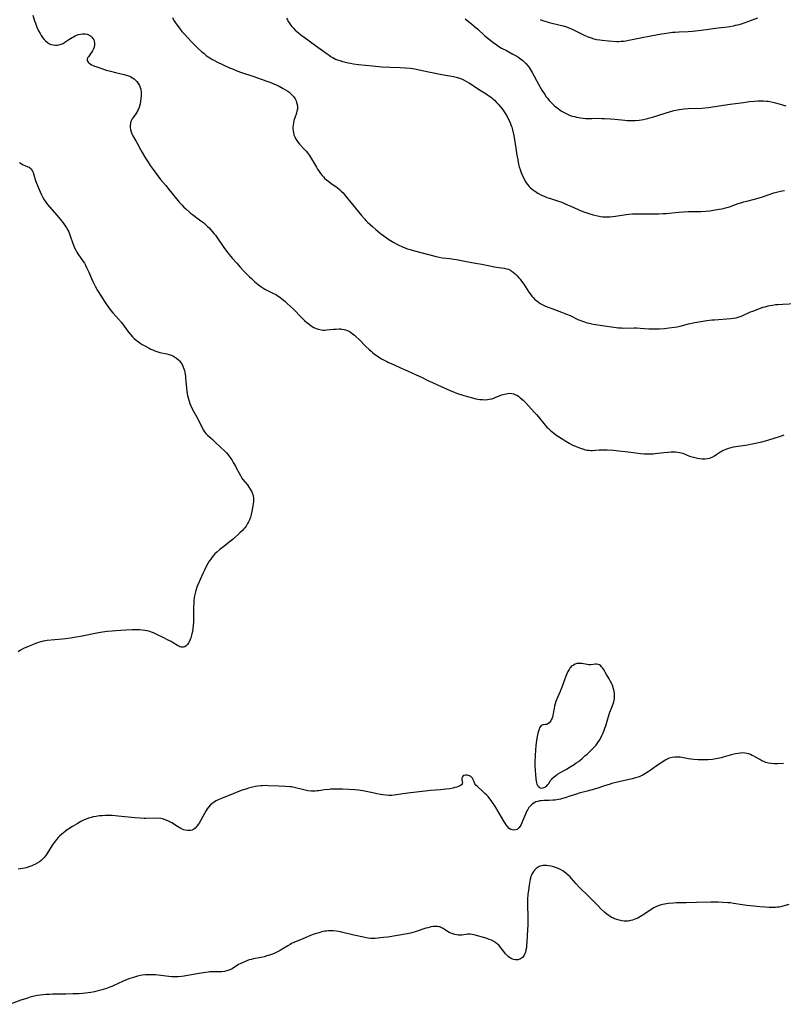
# Model space of a CAD drawing. Units: inches. Extents: x 2113019 to 2118398, y 213140 to 218585.
# Drawn here: x 2113271 to 2113502, y 213584 to 213881 of the extents above; entities that cross this region are included whole.
import ezdxf

# ---------------------------------------------------------------- set-up
doc = ezdxf.new("R2010")
doc.units = ezdxf.units.IN
doc.header["$MEASUREMENT"] = 0
doc.layers.add('c_27_T13S_R20E', color=206, linetype='Continuous')

msp = doc.modelspace()

# ---------------------------------------------------------------- linework, layer by layer
at = {"layer": 'c_27_T13S_R20E'}
for points, elevation in [([(2113317.58, 213882.08), (2113318.06, 213881.23), (2113318.53, 213880.49), (2113319.02, 213879.76), (2113319.69, 213878.85), (2113320.48, 213877.87), (2113321.1, 213877.18), (2113322.37, 213875.81), (2113323.39, 213874.75), (2113325.4, 213872.78), (2113326.48, 213871.77), (2113327.15, 213871.19), (2113327.83, 213870.64), (2113328.36, 213870.25), (2113328.9, 213869.87), (2113329.46, 213869.53), (2113330.31, 213869.06), (2113331.01, 213868.73), (2113334.86, 213866.93), (2113335.72, 213866.55), (2113337.08, 213865.99), (2113338.46, 213865.49), (2113341.94, 213864.34), (2113346.09, 213862.91), (2113347.02, 213862.57), (2113348.24, 213862.06), (2113349.84, 213861.32), (2113351.07, 213860.7), (2113351.77, 213860.29), (2113352.44, 213859.84), (2113352.87, 213859.51), (2113353.29, 213859.15), (2113353.78, 213858.65), (2113354.23, 213858.12), (2113354.63, 213857.55), (2113354.95, 213856.95), (2113355.13, 213856.47), (2113355.3, 213855.81), (2113355.37, 213855.14), (2113355.35, 213854.46), (2113355.23, 213853.77), (2113355.07, 213853.2), (2113354.59, 213851.81), (2113354.32, 213850.98), (2113354.14, 213850.18), (2113354.05, 213849.57), (2113354, 213848.95), (2113354.01, 213848.34), (2113354.04, 213847.95), (2113354.15, 213847.29), (2113354.32, 213846.64), (2113354.55, 213846.02), (2113354.76, 213845.56), (2113355.14, 213844.93), (2113355.59, 213844.33), (2113356, 213843.85), (2113357.52, 213842.27), (2113358.03, 213841.7), (2113358.39, 213841.25), (2113358.7, 213840.83), (2113359, 213840.41), (2113359.61, 213839.45), (2113361.09, 213836.89), (2113361.46, 213836.28), (2113361.88, 213835.64), (2113362.33, 213834.99), (2113362.83, 213834.37), (2113363.2, 213833.96), (2113363.57, 213833.59), (2113364.17, 213833.06), (2113364.8, 213832.56), (2113365.46, 213832.07), (2113367.35, 213830.72), (2113368.02, 213830.2), (2113368.6, 213829.69), (2113369.18, 213829.1), (2113369.72, 213828.47), (2113371.97, 213825.63), (2113374.73, 213822.33), (2113375.6, 213821.32), (2113376.07, 213820.81), (2113376.56, 213820.32), (2113377.38, 213819.54), (2113378.14, 213818.86), (2113379, 213818.11), (2113380.46, 213816.9), (2113381.43, 213816.16), (2113382.7, 213815.26), (2113383.5, 213814.75), (2113384.49, 213814.16), (2113385.77, 213813.48), (2113387.05, 213812.88), (2113387.81, 213812.57), (2113388.58, 213812.28), (2113389.44, 213811.99), (2113390.71, 213811.61), (2113397.23, 213809.89), (2113398.13, 213809.7), (2113399.03, 213809.56), (2113401.41, 213809.33), (2113402.65, 213809.14), (2113403.44, 213808.99), (2113406.98, 213808.27), (2113409.79, 213807.8), (2113411.07, 213807.57), (2113414.86, 213806.78), (2113416.2, 213806.56), (2113417.82, 213806.36), (2113418.5, 213806.24), (2113419.09, 213806.07), (2113419.72, 213805.77), (2113419.97, 213805.62), (2113420.57, 213805.18), (2113421.16, 213804.67), (2113421.72, 213804.11), (2113422.27, 213803.5), (2113422.64, 213803.04), (2113423.07, 213802.48), (2113423.73, 213801.55), (2113425.3, 213799.17), (2113425.68, 213798.62), (2113426.2, 213797.94), (2113426.59, 213797.5), (2113427.1, 213796.98), (2113427.64, 213796.5), (2113428.15, 213796.11), (2113428.69, 213795.76), (2113429.5, 213795.31), (2113430.27, 213794.94), (2113431.06, 213794.6), (2113432.17, 213794.18), (2113435.12, 213793.14), (2113436.68, 213792.54), (2113437.7, 213792.09), (2113440.07, 213790.93), (2113440.63, 213790.67), (2113441.18, 213790.45), (2113441.74, 213790.25), (2113442.83, 213789.93), (2113443.48, 213789.77), (2113444.73, 213789.53), (2113450.98, 213788.57), (2113452.3, 213788.41), (2113453.21, 213788.35), (2113453.79, 213788.33), (2113457.05, 213788.37), (2113457.77, 213788.36), (2113458.91, 213788.31), (2113461.47, 213788.08), (2113462.62, 213788.04), (2113463.42, 213788.04), (2113464.61, 213788.08), (2113466.21, 213788.2), (2113467.56, 213788.34), (2113469.23, 213788.58), (2113470.06, 213788.73), (2113470.99, 213788.93), (2113473.47, 213789.56), (2113475.43, 213790), (2113477.17, 213790.32), (2113479, 213790.59), (2113480.54, 213790.77), (2113481.37, 213790.84), (2113486.28, 213791.19), (2113487.09, 213791.28), (2113487.88, 213791.42), (2113488.49, 213791.57), (2113489.09, 213791.76), (2113489.74, 213792.02), (2113492.26, 213793.17), (2113492.9, 213793.44), (2113494.21, 213793.95), (2113495.98, 213794.58), (2113496.61, 213794.77), (2113497.51, 213795.01), (2113498.16, 213795.15), (2113498.82, 213795.26), (2113499.78, 213795.39), (2113500.45, 213795.46), (2113501.93, 213795.55), (2113505.7, 213795.71)], 884), ([(2113405.99, 213881.73), (2113407.95, 213880.2), (2113408.78, 213879.52), (2113409.82, 213878.59), (2113411.9, 213876.67), (2113412.94, 213875.77), (2113413.73, 213875.14), (2113414.48, 213874.58), (2113415.24, 213874.03), (2113415.9, 213873.58), (2113417.03, 213872.88), (2113418.46, 213872.08), (2113420.44, 213871.05), (2113421.63, 213870.38), (2113422.21, 213870.01), (2113422.85, 213869.56), (2113423.31, 213869.19), (2113423.75, 213868.81), (2113424.39, 213868.17), (2113425.02, 213867.44), (2113425.36, 213866.97), (2113425.68, 213866.49), (2113426.29, 213865.46), (2113428.15, 213861.99), (2113429.21, 213860.17), (2113430.1, 213858.8), (2113430.54, 213858.17), (2113430.88, 213857.72), (2113431.4, 213857.07), (2113432.22, 213856.18), (2113432.86, 213855.57), (2113433.38, 213855.12), (2113433.92, 213854.69), (2113434.48, 213854.28), (2113435.14, 213853.85), (2113435.74, 213853.5), (2113436.34, 213853.17), (2113436.91, 213852.9), (2113437.5, 213852.65), (2113438.39, 213852.34), (2113439, 213852.17), (2113439.62, 213852.02), (2113440.39, 213851.87), (2113440.9, 213851.79), (2113441.65, 213851.7), (2113442.4, 213851.63), (2113443.35, 213851.59), (2113444.25, 213851.59), (2113446.39, 213851.65), (2113447.27, 213851.64), (2113448.07, 213851.61), (2113449.9, 213851.5), (2113451.27, 213851.39), (2113454.27, 213851.06), (2113455, 213851), (2113455.94, 213850.96), (2113456.66, 213850.97), (2113457.38, 213851), (2113458.61, 213851.13), (2113459.85, 213851.32), (2113461.11, 213851.6), (2113461.83, 213851.78), (2113462.59, 213852), (2113463.87, 213852.4), (2113466.77, 213853.34), (2113467.77, 213853.64), (2113469.06, 213853.97), (2113470.18, 213854.2), (2113470.77, 213854.3), (2113472.15, 213854.48), (2113473.42, 213854.58), (2113477.53, 213854.76), (2113479.39, 213854.91), (2113481.47, 213855.17), (2113486.02, 213855.88), (2113490.05, 213856.45), (2113491.87, 213856.68), (2113493.45, 213856.84), (2113494.4, 213856.9), (2113495.21, 213856.93), (2113496.13, 213856.93), (2113497.05, 213856.86), (2113497.56, 213856.8), (2113498.1, 213856.7), (2113498.91, 213856.51), (2113499.72, 213856.3), (2113501.87, 213855.69), (2113502.92, 213855.43)], 880), ([(2113428.72, 213881.49), (2113429.4, 213881.2), (2113430.1, 213880.95), (2113430.8, 213880.74), (2113431.44, 213880.57), (2113434.31, 213879.93), (2113435.6, 213879.57), (2113436.62, 213879.24), (2113437.3, 213878.98), (2113438.11, 213878.66), (2113438.95, 213878.28), (2113441.95, 213876.77), (2113442.84, 213876.38), (2113443.52, 213876.12), (2113444.04, 213875.93), (2113444.86, 213875.68), (2113445.69, 213875.48), (2113446.67, 213875.31), (2113447.44, 213875.23), (2113449.36, 213875.09), (2113451.82, 213874.88), (2113452.44, 213874.87), (2113453.17, 213874.9), (2113453.84, 213874.96), (2113454.52, 213875.06), (2113455.48, 213875.24), (2113458.94, 213875.95), (2113462.12, 213876.53), (2113465.34, 213877.15), (2113466.1, 213877.29), (2113467.44, 213877.5), (2113468.62, 213877.64), (2113469.41, 213877.71), (2113470.68, 213877.78), (2113473.4, 213877.89), (2113474.73, 213877.99), (2113477.3, 213878.29), (2113482.44, 213878.98), (2113484.45, 213879.19), (2113485.95, 213879.39), (2113487.11, 213879.6), (2113487.73, 213879.74), (2113488.35, 213879.89), (2113489.48, 213880.21), (2113490.64, 213880.59), (2113491.67, 213880.96), (2113494.47, 213882.02)], 878), ([(2113503.82, 213614.2), (2113502, 213613.72), (2113501.38, 213613.57), (2113500.86, 213613.47), (2113500.32, 213613.4), (2113499.76, 213613.35), (2113499.2, 213613.33), (2113497.88, 213613.35), (2113496.69, 213613.42), (2113495.04, 213613.55), (2113493.24, 213613.71), (2113491.13, 213613.96), (2113489.76, 213614.16), (2113487.11, 213614.58), (2113486.18, 213614.7), (2113485.38, 213614.77), (2113483.9, 213614.86), (2113482.41, 213614.9), (2113480.25, 213614.91), (2113475.95, 213614.8), (2113472.82, 213614.78), (2113470.95, 213614.75), (2113469.82, 213614.72), (2113468.88, 213614.66), (2113467.44, 213614.53), (2113466.25, 213614.35), (2113465.58, 213614.2), (2113464.91, 213614.02), (2113464.33, 213613.83), (2113463.63, 213613.53), (2113463.04, 213613.23), (2113462.46, 213612.89), (2113461.5, 213612.27), (2113459.53, 213610.91), (2113459, 213610.59), (2113458.17, 213610.14), (2113457.61, 213609.88), (2113457.04, 213609.67), (2113456.57, 213609.52), (2113456.1, 213609.39), (2113455.31, 213609.25), (2113454.85, 213609.22), (2113454.1, 213609.22), (2113453.36, 213609.3), (2113452.5, 213609.47), (2113451.81, 213609.68), (2113451.13, 213609.94), (2113450.84, 213610.07), (2113450.26, 213610.36), (2113449.69, 213610.7), (2113449.25, 213611), (2113448.83, 213611.32), (2113448.24, 213611.82), (2113447.04, 213612.93), (2113446.15, 213613.83), (2113444.67, 213615.38), (2113443.32, 213616.76), (2113440.6, 213619.42), (2113439.6, 213620.46), (2113438.18, 213622.06), (2113437.71, 213622.56), (2113437.27, 213622.99), (2113436.48, 213623.67), (2113435.99, 213624.04), (2113435.48, 213624.39), (2113434.79, 213624.81), (2113434.07, 213625.16), (2113433.61, 213625.34), (2113432.75, 213625.61), (2113431.89, 213625.8), (2113431.06, 213625.94), (2113430.61, 213625.98), (2113430.17, 213626.01), (2113429.63, 213626), (2113429.12, 213625.94), (2113428.71, 213625.84), (2113428.36, 213625.7), (2113428.07, 213625.55), (2113427.51, 213625.15), (2113427, 213624.65), (2113426.65, 213624.2), (2113426.34, 213623.71), (2113426.01, 213623.01), (2113425.85, 213622.56), (2113425.69, 213621.93), (2113425.56, 213621.29), (2113425.35, 213620.08), (2113425.12, 213618.54), (2113424.97, 213617.28), (2113424.86, 213615.85), (2113424.83, 213615.03), (2113424.83, 213614.24), (2113424.85, 213613.49), (2113424.99, 213611.02), (2113425, 213610.15), (2113424.99, 213609.27), (2113424.95, 213608.06), (2113424.76, 213604.97), (2113424.65, 213602.81), (2113424.59, 213602.02), (2113424.51, 213601.26), (2113424.39, 213600.51), (2113424.21, 213599.81), (2113424.06, 213599.4), (2113423.73, 213598.79), (2113423.31, 213598.28), (2113422.77, 213597.84), (2113422.02, 213597.54), (2113421.26, 213597.51), (2113420.6, 213597.65), (2113419.89, 213597.95), (2113419.43, 213598.24), (2113418.99, 213598.58), (2113418.59, 213598.95), (2113418.21, 213599.37), (2113417.67, 213600.05)], 884), ([(2113417.67, 213600.05), (2113416.91, 213601.07), (2113416.5, 213601.57), (2113416.25, 213601.86), (2113415.81, 213602.27), (2113415.27, 213602.69), (2113414.68, 213603.06), (2113413.95, 213603.44), (2113413.29, 213603.72), (2113412.85, 213603.88), (2113411.93, 213604.17), (2113409.07, 213604.98), (2113408.63, 213605.09), (2113408.19, 213605.19), (2113407.52, 213605.27), (2113406.71, 213605.27), (2113406.24, 213605.22), (2113405.03, 213605.03), (2113404.27, 213604.98), (2113403.87, 213605), (2113403.46, 213605.05), (2113402.87, 213605.17), (2113402.27, 213605.35), (2113401.65, 213605.62), (2113401.24, 213605.83), (2113400.73, 213606.14), (2113399.97, 213606.64), (2113399.39, 213607), (2113398.78, 213607.31), (2113398.39, 213607.46), (2113398.09, 213607.54), (2113397.69, 213607.61), (2113397.05, 213607.65), (2113396.38, 213607.6), (2113395.7, 213607.49), (2113395.41, 213607.42), (2113394.72, 213607.24), (2113394.19, 213607.08), (2113390.93, 213605.97), (2113390.23, 213605.77), (2113389.52, 213605.58), (2113388.5, 213605.37), (2113382.66, 213604.41), (2113381.37, 213604.23), (2113380.46, 213604.13), (2113379.79, 213604.06), (2113378.86, 213603.99), (2113378.16, 213603.97), (2113377.46, 213603.99), (2113376.77, 213604.06), (2113376.09, 213604.17), (2113375.32, 213604.33), (2113372.36, 213605.02), (2113369.1, 213605.83), (2113368.38, 213605.99), (2113367.73, 213606.12), (2113367.08, 213606.22), (2113366.11, 213606.31), (2113365.42, 213606.33), (2113364.78, 213606.3), (2113364.13, 213606.23), (2113363.66, 213606.15), (2113363.06, 213606.04), (2113362.46, 213605.9), (2113361.83, 213605.73), (2113361.1, 213605.51), (2113360.38, 213605.27), (2113359.26, 213604.84), (2113356.98, 213603.85), (2113354.3, 213602.74), (2113353.61, 213602.42), (2113353.2, 213602.21), (2113352.45, 213601.8), (2113350.79, 213600.77), (2113350.17, 213600.4), (2113349.58, 213600.08), (2113348.95, 213599.78), (2113348.31, 213599.49), (2113347.53, 213599.18), (2113346.91, 213598.97), (2113346.1, 213598.71), (2113345.28, 213598.48), (2113344.36, 213598.27), (2113342.04, 213597.8), (2113341.51, 213597.68), (2113340.83, 213597.5), (2113340.04, 213597.24), (2113339.33, 213596.96), (2113338.65, 213596.65), (2113338.11, 213596.37), (2113337.61, 213596.09), (2113335.67, 213594.85), (2113334.95, 213594.48), (2113334.66, 213594.37), (2113334.02, 213594.17), (2113333.36, 213594.04), (2113332.54, 213593.96), (2113331.94, 213593.93), (2113330.01, 213593.94), (2113329.45, 213593.92), (2113328.93, 213593.87), (2113328.42, 213593.8), (2113326.33, 213593.46), (2113323.82, 213593.11), (2113321.18, 213592.62), (2113320.35, 213592.51), (2113319.31, 213592.43), (2113318.5, 213592.41), (2113317.96, 213592.42), (2113317.42, 213592.44), (2113316.54, 213592.51), (2113313.27, 213592.9), (2113312.5, 213592.98), (2113311.56, 213593.04), (2113310.38, 213593.05), (2113309.51, 213593.01), (2113308.48, 213592.9), (2113307.91, 213592.8), (2113307.04, 213592.6), (2113306.18, 213592.35), (2113304.76, 213591.89), (2113303.9, 213591.59), (2113303.23, 213591.32), (2113302.56, 213591.04), (2113299.93, 213589.79), (2113299.28, 213589.51), (2113298.68, 213589.27), (2113297.69, 213588.92), (2113296.37, 213588.49), (2113295.46, 213588.24), (2113294.06, 213587.91), (2113292.96, 213587.71), (2113292.13, 213587.58), (2113291.3, 213587.47), (2113290.46, 213587.38), (2113289.42, 213587.31), (2113287.55, 213587.22), (2113285.42, 213587.14), (2113284.2, 213587.12), (2113281.43, 213587.12), (2113280.44, 213587.1), (2113279.51, 213587.06), (2113278.57, 213586.99), (2113277.65, 213586.87), (2113276.76, 213586.72), (2113275.42, 213586.43), (2113274.66, 213586.23), (2113273.5, 213585.9), (2113271.84, 213585.34), (2113268.57, 213584.1)], 884)]:
    msp.add_lwpolyline(points, dxfattribs=dict(at, elevation=elevation))
for points in [[(2113275.44, 213882.78, 886), (2113275.95, 213881.09, 886), (2113276.2, 213880.36, 886), (2113276.67, 213879.16, 886), (2113277.16, 213878.1, 886), (2113277.62, 213877.25, 886), (2113277.97, 213876.66, 886), (2113278.35, 213876.09, 886), (2113278.86, 213875.45, 886), (2113279.29, 213875.01, 886), (2113279.76, 213874.62, 886), (2113280.25, 213874.29, 886), (2113280.88, 213873.99, 886), (2113281.54, 213873.79, 886), (2113282.25, 213873.71, 886), (2113282.79, 213873.73, 886), (2113283.32, 213873.81, 886), (2113284, 213874.02, 886), (2113284.56, 213874.28, 886), (2113285.11, 213874.61, 886), (2113286.31, 213875.44, 886), (2113286.83, 213875.78, 886), (2113287.27, 213876.04, 886), (2113287.73, 213876.29, 886), (2113288.18, 213876.52, 886), (2113288.64, 213876.71, 886), (2113289.25, 213876.93, 886), (2113289.86, 213877.08, 886), (2113290.47, 213877.17, 886), (2113291.22, 213877.15, 886), (2113291.85, 213877.02, 886), (2113292.43, 213876.79, 886), (2113292.88, 213876.51, 886), (2113293.28, 213876.16, 886), (2113293.6, 213875.74, 886), (2113293.82, 213875.35, 886), (2113293.97, 213874.92, 886), (2113294.06, 213874.39, 886), (2113294.05, 213873.84, 886), (2113293.94, 213873.17, 886), (2113293.78, 213872.63, 886), (2113293.48, 213871.99, 886), (2113293.08, 213871.38, 886), (2113292.21, 213870.24, 886), (2113291.98, 213869.89, 886), (2113291.83, 213869.52, 886), (2113291.84, 213869.12, 886), (2113292.11, 213868.64, 886), (2113292.4, 213868.36, 886), (2113292.76, 213868.1, 886), (2113293.19, 213867.84, 886), (2113293.67, 213867.6, 886), (2113294.08, 213867.43, 886), (2113294.51, 213867.26, 886), (2113295.65, 213866.86, 886), (2113297.58, 213866.23, 886), (2113298.86, 213865.85, 886), (2113300.42, 213865.46, 886), (2113303.02, 213864.88, 886), (2113303.61, 213864.72, 886), (2113304.08, 213864.58, 886), (2113304.6, 213864.39, 886), (2113305.09, 213864.17, 886), (2113305.57, 213863.89, 886), (2113306.02, 213863.57, 886), (2113306.44, 213863.19, 886), (2113306.83, 213862.77, 886), (2113307.29, 213862.13, 886), (2113307.62, 213861.53, 886), (2113307.89, 213860.91, 886), (2113308.02, 213860.44, 886), (2113308.09, 213860.12, 886), (2113308.14, 213859.74, 886), (2113308.16, 213859.11, 886), (2113308.13, 213858.45, 886), (2113308.07, 213857.78, 886), (2113307.94, 213856.74, 886), (2113307.82, 213856.03, 886), (2113307.67, 213855.34, 886), (2113307.45, 213854.67, 886), (2113307.17, 213854.06, 886), (2113306.87, 213853.53, 886), (2113306.54, 213853.02, 886), (2113305.72, 213851.86, 886), (2113305.46, 213851.46, 886), (2113305.25, 213851.09, 886), (2113305.08, 213850.71, 886), (2113304.92, 213850.17, 886), (2113304.82, 213849.53, 886), (2113304.83, 213848.87, 886), (2113304.9, 213848.31, 886), (2113305.12, 213847.54, 886), (2113305.37, 213846.95, 886), (2113305.66, 213846.37, 886), (2113305.96, 213845.83, 886), (2113306.53, 213844.9, 886), (2113306.98, 213844.12, 886), (2113307.94, 213842.24, 886), (2113308.15, 213841.85, 886), (2113309.44, 213839.64, 886), (2113310.03, 213838.67, 886), (2113310.87, 213837.42, 886), (2113311.78, 213836.15, 886), (2113312.89, 213834.66, 886), (2113314.03, 213833.21, 886), (2113315.57, 213831.36, 886), (2113316.6, 213830.1, 886), (2113318.83, 213827.3, 886), (2113319.63, 213826.36, 886), (2113320.47, 213825.48, 886), (2113321.08, 213824.86, 886), (2113321.67, 213824.28, 886), (2113322.62, 213823.41, 886), (2113323.11, 213823, 886), (2113323.62, 213822.61, 886), (2113325.76, 213821.04, 886), (2113327.06, 213820.04, 886), (2113327.74, 213819.46, 886), (2113328.23, 213819.02, 886), (2113328.7, 213818.57, 886), (2113329.15, 213818.1, 886), (2113329.75, 213817.42, 886), (2113330.16, 213816.91, 886), (2113330.57, 213816.38, 886), (2113331.43, 213815.14, 886), (2113332.68, 213813.24, 886), (2113333.29, 213812.38, 886), (2113334.33, 213811.07, 886), (2113335.69, 213809.43, 886), (2113337.07, 213807.86, 886), (2113338.1, 213806.68, 886), (2113339.06, 213805.64, 886), (2113340.93, 213803.75, 886), (2113341.46, 213803.24, 886), (2113342.53, 213802.29, 886), (2113343.49, 213801.48, 886), (2113343.95, 213801.12, 886), (2113344.56, 213800.68, 886), (2113344.95, 213800.43, 886), (2113345.54, 213800.09, 886), (2113347.97, 213798.87, 886), (2113348.84, 213798.4, 886), (2113349.49, 213798, 886), (2113350.12, 213797.57, 886), (2113350.59, 213797.22, 886), (2113351.56, 213796.42, 886), (2113352.19, 213795.87, 886), (2113353.31, 213794.82, 886), (2113354.15, 213794, 886), (2113356.56, 213791.49, 886), (2113357.5, 213790.6, 886), (2113358.21, 213789.99, 886), (2113358.86, 213789.48, 886), (2113359.52, 213789.02, 886), (2113359.84, 213788.82, 886), (2113360.36, 213788.53, 886), (2113360.99, 213788.22, 886), (2113361.63, 213787.97, 886), (2113362.1, 213787.83, 886), (2113362.57, 213787.73, 886), (2113363.06, 213787.69, 886), (2113363.55, 213787.69, 886), (2113364.26, 213787.73, 886), (2113366.27, 213787.95, 886), (2113367.1, 213788.02, 886), (2113367.94, 213788.04, 886), (2113368.33, 213788.03, 886), (2113368.69, 213788, 886), (2113369.45, 213787.88, 886), (2113370.18, 213787.68, 886), (2113370.88, 213787.39, 886), (2113371.26, 213787.18, 886), (2113371.93, 213786.72, 886), (2113372.57, 213786.19, 886), (2113373.15, 213785.67, 886), (2113374.05, 213784.81, 886), (2113376.02, 213782.79, 886), (2113377.02, 213781.83, 886), (2113377.6, 213781.31, 886), (2113378.11, 213780.88, 886), (2113378.64, 213780.47, 886), (2113379.43, 213779.9, 886), (2113380.25, 213779.36, 886), (2113380.79, 213779.03, 886), (2113381.55, 213778.6, 886), (2113382.33, 213778.2, 886), (2113382.89, 213777.93, 886), (2113383.45, 213777.67, 886), (2113386.29, 213776.45, 886), (2113388.58, 213775.39, 886), (2113391.25, 213774.19, 886), (2113392.82, 213773.47, 886), (2113394.74, 213772.51, 886), (2113396.14, 213771.85, 886), (2113398.98, 213770.6, 886), (2113401.54, 213769.44, 886), (2113402.75, 213768.96, 886), (2113403.76, 213768.59, 886), (2113405.3, 213768.09, 886), (2113406.69, 213767.68, 886), (2113408.21, 213767.26, 886), (2113409.27, 213766.99, 886), (2113409.84, 213766.87, 886), (2113410.48, 213766.77, 886), (2113411.31, 213766.69, 886), (2113412.23, 213766.68, 886), (2113412.77, 213766.72, 886), (2113413.3, 213766.8, 886), (2113414.09, 213766.99, 886), (2113414.7, 213767.18, 886), (2113415.3, 213767.4, 886), (2113417.12, 213768.11, 886), (2113417.86, 213768.36, 886), (2113418.36, 213768.5, 886), (2113418.9, 213768.6, 886), (2113419.44, 213768.64, 886), (2113420.09, 213768.58, 886), (2113420.58, 213768.47, 886), (2113421.05, 213768.3, 886), (2113421.6, 213768.04, 886), (2113422.12, 213767.71, 886), (2113422.67, 213767.29, 886), (2113423.53, 213766.51, 886), (2113424.12, 213765.92, 886), (2113426.99, 213762.82, 886), (2113427.65, 213762.07, 886), (2113428.48, 213761.1, 886), (2113430.22, 213758.98, 886), (2113430.72, 213758.41, 886), (2113431.16, 213757.94, 886), (2113431.78, 213757.36, 886), (2113432.28, 213756.95, 886), (2113432.81, 213756.55, 886), (2113433.44, 213756.12, 886), (2113435.79, 213754.57, 886), (2113436.43, 213754.16, 886), (2113437.46, 213753.56, 886), (2113438.34, 213753.1, 886), (2113439.58, 213752.52, 886), (2113440.52, 213752.14, 886), (2113441.13, 213751.92, 886), (2113441.74, 213751.73, 886), (2113442.36, 213751.57, 886), (2113442.88, 213751.47, 886), (2113443.41, 213751.4, 886), (2113443.96, 213751.37, 886), (2113444.51, 213751.38, 886), (2113446.5, 213751.51, 886), (2113447.39, 213751.54, 886), (2113448.96, 213751.51, 886), (2113450.81, 213751.41, 886), (2113452.4, 213751.28, 886), (2113454.39, 213751.08, 886), (2113456.04, 213750.86, 886), (2113458.95, 213750.45, 886), (2113460.08, 213750.34, 886), (2113460.68, 213750.3, 886), (2113461.42, 213750.29, 886), (2113462.29, 213750.32, 886), (2113462.86, 213750.36, 886), (2113463.43, 213750.41, 886), (2113466.07, 213750.73, 886), (2113467.38, 213750.86, 886), (2113468.25, 213750.91, 886), (2113468.9, 213750.92, 886), (2113469.54, 213750.9, 886), (2113470.26, 213750.83, 886), (2113470.74, 213750.75, 886), (2113471.22, 213750.64, 886), (2113472.02, 213750.39, 886), (2113473.82, 213749.65, 886), (2113474.58, 213749.39, 886), (2113475.36, 213749.18, 886), (2113476.16, 213749.02, 886), (2113476.88, 213748.91, 886), (2113477.64, 213748.84, 886), (2113478.39, 213748.84, 886), (2113479.2, 213748.92, 886), (2113479.85, 213749.07, 886), (2113480.64, 213749.35, 886), (2113481.38, 213749.73, 886), (2113482.09, 213750.2, 886), (2113482.93, 213750.81, 886), (2113483.34, 213751.07, 886), (2113483.96, 213751.4, 886), (2113484.62, 213751.69, 886), (2113485.06, 213751.85, 886), (2113485.69, 213752.05, 886), (2113486.37, 213752.24, 886), (2113487.06, 213752.41, 886), (2113487.77, 213752.55, 886), (2113488.43, 213752.67, 886), (2113490.72, 213752.97, 886), (2113491.35, 213753.06, 886), (2113492.19, 213753.21, 886), (2113493.22, 213753.42, 886), (2113495.65, 213753.97, 886), (2113496.76, 213754.24, 886), (2113498.1, 213754.62, 886), (2113499.01, 213754.92, 886), (2113501.53, 213755.79, 886), (2113502.34, 213756.05, 886)], [(2113352.02, 213881.91, 882), (2113352.32, 213881.34, 882), (2113352.58, 213880.9, 882), (2113352.86, 213880.46, 882), (2113353.27, 213879.9, 882), (2113353.71, 213879.35, 882), (2113354.16, 213878.87, 882), (2113354.72, 213878.31, 882), (2113355.21, 213877.87, 882), (2113355.71, 213877.45, 882), (2113356.39, 213876.9, 882), (2113357.4, 213876.13, 882), (2113360.85, 213873.59, 882), (2113364.33, 213871.09, 882), (2113364.94, 213870.67, 882), (2113365.56, 213870.26, 882), (2113366.06, 213869.97, 882), (2113366.89, 213869.55, 882), (2113367.51, 213869.29, 882), (2113368.15, 213869.07, 882), (2113368.97, 213868.83, 882), (2113369.44, 213868.71, 882), (2113370.71, 213868.43, 882), (2113371.39, 213868.31, 882), (2113372.29, 213868.15, 882), (2113373.8, 213867.93, 882), (2113375.93, 213867.67, 882), (2113378.02, 213867.46, 882), (2113380.9, 213867.24, 882), (2113383.41, 213867.09, 882), (2113386.4, 213866.97, 882), (2113387.94, 213866.89, 882), (2113389.39, 213866.77, 882), (2113390.12, 213866.67, 882), (2113390.8, 213866.56, 882), (2113392.14, 213866.31, 882), (2113395.49, 213865.55, 882), (2113396.52, 213865.34, 882), (2113397.88, 213865.09, 882), (2113400.69, 213864.62, 882), (2113401.41, 213864.49, 882), (2113402.53, 213864.25, 882), (2113403.29, 213864.06, 882), (2113404.31, 213863.75, 882), (2113404.92, 213863.53, 882), (2113405.71, 213863.19, 882), (2113406.47, 213862.8, 882), (2113407.35, 213862.29, 882), (2113409.32, 213860.96, 882), (2113410.38, 213860.26, 882), (2113412.34, 213859.06, 882), (2113412.81, 213858.75, 882), (2113413.69, 213858.12, 882), (2113414.1, 213857.79, 882), (2113414.49, 213857.45, 882), (2113414.87, 213857.09, 882), (2113415.62, 213856.33, 882), (2113415.99, 213855.93, 882), (2113416.68, 213855.14, 882), (2113417.47, 213854.12, 882), (2113417.85, 213853.57, 882), (2113418.21, 213853.01, 882), (2113418.71, 213852.19, 882), (2113419.15, 213851.33, 882), (2113419.33, 213850.95, 882), (2113419.61, 213850.3, 882), (2113419.85, 213849.64, 882), (2113420.08, 213848.97, 882), (2113420.32, 213848.13, 882), (2113420.61, 213846.89, 882), (2113420.82, 213845.83, 882), (2113421.16, 213843.93, 882), (2113421.36, 213842.68, 882), (2113421.67, 213840.55, 882), (2113421.89, 213839.14, 882), (2113422.17, 213837.78, 882), (2113422.38, 213836.98, 882), (2113422.62, 213836.17, 882), (2113422.87, 213835.47, 882), (2113423.14, 213834.79, 882), (2113423.43, 213834.12, 882), (2113423.91, 213833.19, 882), (2113424.19, 213832.69, 882), (2113424.5, 213832.2, 882), (2113424.9, 213831.64, 882), (2113425.33, 213831.11, 882), (2113425.8, 213830.63, 882), (2113426.39, 213830.13, 882), (2113426.95, 213829.71, 882), (2113427.54, 213829.33, 882), (2113427.96, 213829.09, 882), (2113428.92, 213828.58, 882), (2113430.07, 213828.04, 882), (2113430.68, 213827.78, 882), (2113431.46, 213827.5, 882), (2113434.22, 213826.65, 882), (2113434.91, 213826.41, 882), (2113435.59, 213826.14, 882), (2113436.27, 213825.85, 882), (2113438.85, 213824.68, 882), (2113440.32, 213824.05, 882), (2113441.59, 213823.55, 882), (2113443.41, 213822.89, 882), (2113444.66, 213822.49, 882), (2113445.55, 213822.26, 882), (2113446.46, 213822.07, 882), (2113446.95, 213821.99, 882), (2113447.63, 213821.92, 882), (2113448.31, 213821.88, 882), (2113449, 213821.87, 882), (2113449.83, 213821.91, 882), (2113450.66, 213821.99, 882), (2113451.48, 213822.1, 882), (2113454.69, 213822.59, 882), (2113455.43, 213822.67, 882), (2113456.56, 213822.77, 882), (2113457.3, 213822.8, 882), (2113458.41, 213822.83, 882), (2113462.15, 213822.76, 882), (2113463.67, 213822.76, 882), (2113464.4, 213822.77, 882), (2113465.84, 213822.86, 882), (2113466.69, 213822.93, 882), (2113470.42, 213823.31, 882), (2113472.01, 213823.43, 882), (2113473.42, 213823.49, 882), (2113476.42, 213823.52, 882), (2113477.18, 213823.55, 882), (2113478.81, 213823.65, 882), (2113479.92, 213823.76, 882), (2113481.55, 213823.99, 882), (2113482.76, 213824.19, 882), (2113483.55, 213824.35, 882), (2113484.33, 213824.52, 882), (2113485.11, 213824.72, 882), (2113485.9, 213824.96, 882), (2113488.53, 213825.9, 882), (2113489.25, 213826.13, 882), (2113490.17, 213826.4, 882), (2113491.08, 213826.64, 882), (2113493.4, 213827.2, 882), (2113494.52, 213827.5, 882), (2113495.82, 213827.93, 882), (2113499.21, 213829.12, 882), (2113500.49, 213829.5, 882), (2113501.27, 213829.69, 882), (2113501.77, 213829.79, 882), (2113502.45, 213829.89, 882)], [(2113271.4, 213838.3, 888), (2113272.02, 213837.86, 888), (2113272.56, 213837.57, 888), (2113273.03, 213837.37, 888), (2113273.92, 213837.04, 888), (2113274.3, 213836.86, 888), (2113274.65, 213836.63, 888), (2113274.99, 213836.28, 888), (2113275.27, 213835.84, 888), (2113275.4, 213835.58, 888), (2113275.56, 213835.19, 888), (2113275.75, 213834.63, 888), (2113276.17, 213833.21, 888), (2113276.38, 213832.59, 888), (2113277.03, 213830.87, 888), (2113277.64, 213829.43, 888), (2113278.03, 213828.58, 888), (2113278.46, 213827.75, 888), (2113278.86, 213827.08, 888), (2113279.37, 213826.35, 888), (2113279.91, 213825.64, 888), (2113280.52, 213824.9, 888), (2113282.66, 213822.45, 888), (2113283.7, 213821.19, 888), (2113284.81, 213819.77, 888), (2113285.25, 213819.16, 888), (2113285.65, 213818.54, 888), (2113286.01, 213817.91, 888), (2113286.27, 213817.38, 888), (2113286.53, 213816.77, 888), (2113286.75, 213816.15, 888), (2113287.41, 213814.12, 888), (2113287.69, 213813.32, 888), (2113288.02, 213812.54, 888), (2113288.4, 213811.79, 888), (2113288.73, 213811.24, 888), (2113289.08, 213810.71, 888), (2113290.63, 213808.44, 888), (2113291, 213807.86, 888), (2113291.35, 213807.26, 888), (2113291.69, 213806.64, 888), (2113292, 213806, 888), (2113292.35, 213805.23, 888), (2113293.19, 213803.23, 888), (2113293.58, 213802.36, 888), (2113294.27, 213800.97, 888), (2113294.99, 213799.67, 888), (2113296.05, 213797.93, 888), (2113296.91, 213796.6, 888), (2113298.07, 213794.87, 888), (2113298.49, 213794.29, 888), (2113298.96, 213793.66, 888), (2113299.61, 213792.87, 888), (2113301.35, 213790.95, 888), (2113302.2, 213789.97, 888), (2113303.07, 213788.88, 888), (2113304.38, 213787.11, 888), (2113304.96, 213786.36, 888), (2113305.57, 213785.65, 888), (2113306.07, 213785.15, 888), (2113306.67, 213784.62, 888), (2113307.31, 213784.13, 888), (2113307.89, 213783.74, 888), (2113308.48, 213783.38, 888), (2113309.26, 213782.93, 888), (2113310.59, 213782.22, 888), (2113311.09, 213781.97, 888), (2113311.7, 213781.69, 888), (2113312.31, 213781.45, 888), (2113313.17, 213781.16, 888), (2113313.84, 213780.98, 888), (2113315.9, 213780.5, 888), (2113316.58, 213780.33, 888), (2113317.23, 213780.11, 888), (2113317.73, 213779.9, 888), (2113318.2, 213779.65, 888), (2113318.85, 213779.21, 888), (2113319.44, 213778.7, 888), (2113319.69, 213778.44, 888), (2113319.95, 213778.13, 888), (2113320.4, 213777.48, 888), (2113320.77, 213776.78, 888), (2113321.06, 213776.02, 888), (2113321.23, 213775.46, 888), (2113321.36, 213774.87, 888), (2113321.52, 213773.8, 888), (2113321.59, 213773.21, 888), (2113321.81, 213770.24, 888), (2113321.97, 213769.01, 888), (2113322.18, 213767.9, 888), (2113322.34, 213767.27, 888), (2113322.64, 213766.28, 888), (2113322.9, 213765.52, 888), (2113323.19, 213764.79, 888), (2113323.49, 213764.12, 888), (2113324.07, 213763.01, 888), (2113324.89, 213761.6, 888), (2113325.49, 213760.52, 888), (2113326.52, 213758.35, 888), (2113326.96, 213757.49, 888), (2113327.28, 213756.96, 888), (2113327.65, 213756.47, 888), (2113328.2, 213755.93, 888), (2113329.47, 213754.88, 888), (2113330.55, 213753.87, 888), (2113333.51, 213751.03, 888), (2113333.9, 213750.62, 888), (2113334.44, 213749.99, 888), (2113334.95, 213749.32, 888), (2113335.2, 213748.95, 888), (2113335.64, 213748.28, 888), (2113335.99, 213747.71, 888), (2113336.62, 213746.62, 888), (2113336.9, 213746.1, 888), (2113337.72, 213744.48, 888), (2113338.23, 213743.58, 888), (2113338.6, 213743.03, 888), (2113338.92, 213742.59, 888), (2113340.24, 213740.93, 888), (2113340.62, 213740.43, 888), (2113341.12, 213739.66, 888), (2113341.55, 213738.86, 888), (2113341.87, 213738.04, 888), (2113342, 213737.57, 888), (2113342.09, 213737.1, 888), (2113342.13, 213736.54, 888), (2113342.12, 213735.98, 888), (2113342.03, 213735.22, 888), (2113341.58, 213732.89, 888), (2113341.39, 213732, 888), (2113341.17, 213731.17, 888), (2113340.89, 213730.41, 888), (2113340.62, 213729.82, 888), (2113340.32, 213729.25, 888), (2113339.87, 213728.53, 888), (2113339.49, 213728.02, 888), (2113339.08, 213727.54, 888), (2113338.74, 213727.17, 888), (2113337.99, 213726.44, 888), (2113336.01, 213724.64, 888), (2113335.19, 213723.95, 888), (2113332.72, 213722.08, 888), (2113331.9, 213721.43, 888), (2113331, 213720.64, 888), (2113330.43, 213720.09, 888), (2113329.9, 213719.5, 888), (2113329.53, 213719.05, 888), (2113329.19, 213718.56, 888), (2113328.75, 213717.89, 888), (2113328.34, 213717.2, 888), (2113327.74, 213716.1, 888), (2113327.31, 213715.23, 888), (2113326.9, 213714.35, 888), (2113326.02, 213712.37, 888), (2113325.02, 213710.02, 888), (2113324.67, 213709.02, 888), (2113324.44, 213708.24, 888), (2113324.26, 213707.45, 888), (2113324.15, 213706.81, 888), (2113324.06, 213706.07, 888), (2113324.02, 213705.32, 888), (2113323.98, 213704.06, 888), (2113323.99, 213701.02, 888), (2113323.94, 213699.46, 888), (2113323.87, 213698.59, 888), (2113323.76, 213697.53, 888), (2113323.64, 213696.72, 888), (2113323.48, 213695.93, 888), (2113323.29, 213695.17, 888), (2113323.17, 213694.79, 888), (2113322.86, 213693.97, 888), (2113322.49, 213693.24, 888), (2113322.16, 213692.75, 888), (2113321.78, 213692.37, 888), (2113321.36, 213692.09, 888), (2113320.97, 213691.96, 888), (2113320.57, 213691.93, 888), (2113320.2, 213691.98, 888), (2113319.84, 213692.1, 888), (2113319.5, 213692.25, 888), (2113319.15, 213692.44, 888), (2113317.78, 213693.3, 888), (2113317.21, 213693.62, 888), (2113316.51, 213694, 888), (2113314.64, 213694.93, 888), (2113313.32, 213695.61, 888), (2113312.52, 213696, 888), (2113311.93, 213696.26, 888), (2113311.32, 213696.49, 888), (2113310.43, 213696.77, 888), (2113309.85, 213696.9, 888), (2113309.26, 213697.01, 888), (2113308.42, 213697.13, 888), (2113307.64, 213697.19, 888), (2113306.96, 213697.22, 888), (2113306.28, 213697.22, 888), (2113305.45, 213697.2, 888), (2113303.58, 213697.11, 888), (2113300.51, 213696.91, 888), (2113299.4, 213696.82, 888), (2113297.91, 213696.66, 888), (2113296.45, 213696.46, 888), (2113295.3, 213696.27, 888), (2113289.88, 213695.22, 888), (2113288.5, 213694.97, 888), (2113286.85, 213694.7, 888), (2113285.3, 213694.47, 888), (2113284.39, 213694.37, 888), (2113279.8, 213693.95, 888), (2113279.29, 213693.88, 888), (2113278.55, 213693.74, 888), (2113277.85, 213693.56, 888), (2113277.15, 213693.34, 888), (2113276.27, 213693.03, 888), (2113275.37, 213692.7, 888), (2113274.31, 213692.28, 888), (2113273.63, 213691.98, 888), (2113272.87, 213691.61, 888), (2113271.76, 213691, 888), (2113271.01, 213690.54, 888)], [(2113502.2, 213656.79, 886), (2113500.34, 213656.73, 886), (2113499.33, 213656.74, 886), (2113498.56, 213656.8, 886), (2113497.69, 213656.94, 886), (2113496.87, 213657.16, 886), (2113496.24, 213657.4, 886), (2113495.63, 213657.67, 886), (2113495.03, 213657.98, 886), (2113493.21, 213658.99, 886), (2113492.69, 213659.27, 886), (2113492.17, 213659.51, 886), (2113491.66, 213659.72, 886), (2113491.14, 213659.87, 886), (2113490.51, 213659.98, 886), (2113489.81, 213660.02, 886), (2113489.14, 213659.98, 886), (2113488.47, 213659.89, 886), (2113487.69, 213659.72, 886), (2113486.79, 213659.49, 886), (2113483.94, 213658.69, 886), (2113483.3, 213658.53, 886), (2113482.35, 213658.32, 886), (2113481.71, 213658.21, 886), (2113480.74, 213658.07, 886), (2113479.39, 213657.95, 886), (2113478.67, 213657.92, 886), (2113477.95, 213657.91, 886), (2113477.14, 213657.92, 886), (2113476.43, 213657.95, 886), (2113475.08, 213658.05, 886), (2113474.16, 213658.16, 886), (2113473.51, 213658.25, 886), (2113470.98, 213658.71, 886), (2113470.23, 213658.78, 886), (2113469.33, 213658.77, 886), (2113468.56, 213658.66, 886), (2113467.69, 213658.42, 886), (2113466.87, 213658.06, 886), (2113466.41, 213657.8, 886), (2113465.41, 213657.17, 886), (2113464.43, 213656.52, 886), (2113461.9, 213654.69, 886), (2113461.27, 213654.26, 886), (2113460.81, 213653.96, 886), (2113460.02, 213653.51, 886), (2113459.5, 213653.24, 886), (2113458.98, 213653, 886), (2113458.26, 213652.73, 886), (2113457.5, 213652.49, 886), (2113456.44, 213652.2, 886), (2113452.43, 213651.24, 886), (2113450.31, 213650.74, 886), (2113449.5, 213650.53, 886), (2113448.43, 213650.21, 886), (2113445.8, 213649.32, 886), (2113444.01, 213648.76, 886), (2113442.84, 213648.43, 886), (2113440.49, 213647.84, 886), (2113439.64, 213647.6, 886), (2113437.67, 213646.94, 886), (2113436.57, 213646.58, 886), (2113435.42, 213646.25, 886), (2113434.84, 213646.1, 886), (2113434.25, 213645.97, 886), (2113433.69, 213645.87, 886), (2113433.13, 213645.79, 886), (2113432.46, 213645.72, 886), (2113431.38, 213645.65, 886), (2113429.79, 213645.63, 886), (2113429.12, 213645.59, 886), (2113428.47, 213645.51, 886), (2113427.93, 213645.38, 886), (2113427.4, 213645.21, 886), (2113427.06, 213645.06, 886), (2113426.53, 213644.76, 886), (2113426.05, 213644.39, 886), (2113425.53, 213643.85, 886), (2113425.3, 213643.55, 886), (2113424.92, 213642.96, 886), (2113424.68, 213642.51, 886), (2113424.45, 213642.04, 886), (2113424.23, 213641.52, 886), (2113423.36, 213639.38, 886), (2113423.15, 213638.89, 886), (2113422.92, 213638.42, 886), (2113422.64, 213637.94, 886), (2113422.21, 213637.36, 886), (2113421.71, 213636.93, 886), (2113421.31, 213636.75, 886), (2113420.75, 213636.66, 886), (2113420.18, 213636.75, 886), (2113419.85, 213636.89, 886), (2113419.36, 213637.23, 886), (2113418.89, 213637.7, 886), (2113418.43, 213638.3, 886), (2113418.08, 213638.82, 886), (2113417.74, 213639.38, 886), (2113416.31, 213641.82, 886), (2113414.94, 213644.04, 886), (2113414.3, 213645.02, 886), (2113413.89, 213645.61, 886), (2113413.46, 213646.19, 886), (2113412.95, 213646.81, 886), (2113412.49, 213647.31, 886), (2113412.01, 213647.78, 886), (2113411.04, 213648.68, 886), (2113410.08, 213649.54, 886), (2113409.66, 213649.93, 886), (2113409.29, 213650.32, 886), (2113408.99, 213650.72, 886), (2113408.72, 213651.25, 886), (2113408.48, 213651.84, 886), (2113408.3, 213652.25, 886), (2113408.07, 213652.6, 886), (2113407.75, 213652.9, 886), (2113407.36, 213653.12, 886), (2113407.04, 213653.23, 886), (2113406.64, 213653.3, 886), (2113406.13, 213653.29, 886), (2113405.66, 213653.19, 886), (2113405.37, 213653.04, 886), (2113405.07, 213652.72, 886), (2113404.99, 213652.27, 886), (2113405.04, 213651.92, 886), (2113405.16, 213651.42, 886), (2113405.21, 213651.03, 886), (2113405.13, 213650.66, 886), (2113404.92, 213650.41, 886), (2113404.6, 213650.18, 886), (2113404.18, 213649.97, 886), (2113403.91, 213649.86, 886), (2113403.5, 213649.72, 886), (2113402.91, 213649.54, 886), (2113402.27, 213649.39, 886), (2113401.41, 213649.22, 886), (2113400.22, 213649.04, 886), (2113398.53, 213648.87, 886), (2113395.53, 213648.64, 886), (2113393.95, 213648.49, 886), (2113389.47, 213647.95, 886), (2113387.18, 213647.64, 886), (2113385.26, 213647.35, 886), (2113384.55, 213647.26, 886), (2113383.84, 213647.2, 886), (2113382.93, 213647.19, 886), (2113382.07, 213647.25, 886), (2113381.2, 213647.36, 886), (2113380.41, 213647.49, 886), (2113379.39, 213647.67, 886), (2113378.1, 213647.94, 886), (2113376.64, 213648.27, 886), (2113375.11, 213648.57, 886), (2113374.37, 213648.69, 886), (2113373.81, 213648.76, 886), (2113372.65, 213648.86, 886), (2113368.95, 213649.06, 886), (2113367.61, 213649.1, 886), (2113366.98, 213649.09, 886), (2113366.34, 213649.08, 886), (2113365.44, 213649.03, 886), (2113364.91, 213648.98, 886), (2113363.58, 213648.82, 886), (2113361.86, 213648.58, 886), (2113361.33, 213648.53, 886), (2113360.76, 213648.49, 886), (2113360.19, 213648.47, 886), (2113359.46, 213648.48, 886), (2113358.53, 213648.59, 886), (2113357.71, 213648.74, 886), (2113356.49, 213649.03, 886), (2113354.82, 213649.49, 886), (2113353.99, 213649.67, 886), (2113353.61, 213649.74, 886), (2113353.05, 213649.81, 886), (2113351.77, 213649.87, 886), (2113349.78, 213649.93, 886), (2113346.52, 213650.12, 886), (2113345.6, 213650.14, 886), (2113344.69, 213650.12, 886), (2113344.17, 213650.09, 886), (2113343.45, 213650.01, 886), (2113342.73, 213649.89, 886), (2113341.74, 213649.67, 886), (2113340.61, 213649.36, 886), (2113340.09, 213649.2, 886), (2113338.37, 213648.62, 886), (2113336.68, 213647.99, 886), (2113332.41, 213646.29, 886), (2113331.41, 213645.86, 886), (2113330.85, 213645.58, 886), (2113330.34, 213645.29, 886), (2113329.86, 213644.97, 886), (2113329.48, 213644.67, 886), (2113329.12, 213644.34, 886), (2113328.52, 213643.66, 886), (2113328.14, 213643.15, 886), (2113327.79, 213642.62, 886), (2113327.27, 213641.75, 886), (2113325.67, 213638.85, 886), (2113325.41, 213638.42, 886), (2113325.01, 213637.87, 886), (2113324.48, 213637.3, 886), (2113323.97, 213636.92, 886), (2113323.56, 213636.71, 886), (2113323.06, 213636.56, 886), (2113322.27, 213636.54, 886), (2113321.5, 213636.69, 886), (2113321.04, 213636.83, 886), (2113320.58, 213637, 886), (2113320.12, 213637.21, 886), (2113319.66, 213637.45, 886), (2113319.09, 213637.78, 886), (2113317.38, 213638.86, 886), (2113316.82, 213639.19, 886), (2113316.24, 213639.5, 886), (2113315.44, 213639.86, 886), (2113314.63, 213640.13, 886), (2113314.07, 213640.25, 886), (2113313.09, 213640.32, 886), (2113309.61, 213640.26, 886), (2113309.02, 213640.26, 886), (2113307.9, 213640.31, 886), (2113306.26, 213640.45, 886), (2113301.18, 213640.95, 886), (2113299.36, 213641.09, 886), (2113298.37, 213641.12, 886), (2113297.39, 213641.11, 886), (2113296.4, 213641.06, 886), (2113295.48, 213640.98, 886), (2113294.57, 213640.85, 886), (2113293.67, 213640.68, 886), (2113293.03, 213640.51, 886), (2113292.26, 213640.27, 886), (2113291.51, 213639.99, 886), (2113290.98, 213639.77, 886), (2113289.97, 213639.3, 886), (2113288.78, 213638.65, 886), (2113287.39, 213637.81, 886), (2113286.33, 213637.11, 886), (2113285.84, 213636.76, 886), (2113285.16, 213636.26, 886), (2113284.16, 213635.45, 886), (2113283.53, 213634.87, 886), (2113283.08, 213634.43, 886), (2113282.66, 213633.96, 886), (2113282.16, 213633.35, 886), (2113281.69, 213632.71, 886), (2113281.39, 213632.27, 886), (2113280.19, 213630.3, 886), (2113279.57, 213629.35, 886), (2113279.27, 213628.94, 886), (2113278.94, 213628.54, 886), (2113278.48, 213628.03, 886), (2113277.98, 213627.57, 886), (2113277.45, 213627.16, 886), (2113276.74, 213626.71, 886), (2113276, 213626.31, 886), (2113275.5, 213626.08, 886), (2113275.12, 213625.92, 886), (2113274.27, 213625.6, 886), (2113273.39, 213625.34, 886), (2113272.88, 213625.21, 886), (2113272.37, 213625.1, 886), (2113271.71, 213625, 886), (2113271.04, 213624.93, 886)]]:
    msp.add_polyline3d(points, dxfattribs=at)
msp.add_polyline3d([(2113449.77, 213672.28, 886), (2113450.24, 213673.5, 886), (2113450.71, 213674.84, 886), (2113450.9, 213675.49, 886), (2113451.01, 213675.96, 886), (2113451.09, 213676.42, 886), (2113451.16, 213677.26, 886), (2113451.12, 213678.02, 886), (2113451.05, 213678.54, 886), (2113450.93, 213679.06, 886), (2113450.77, 213679.64, 886), (2113450.58, 213680.2, 886), (2113450.4, 213680.65, 886), (2113450.2, 213681.09, 886), (2113449.86, 213681.75, 886), (2113449.48, 213682.38, 886), (2113448.67, 213683.66, 886), (2113447.79, 213685.29, 886), (2113447.5, 213685.75, 886), (2113447.25, 213686.05, 886), (2113446.99, 213686.32, 886), (2113446.63, 213686.57, 886), (2113446.24, 213686.74, 886), (2113445.83, 213686.81, 886), (2113445.4, 213686.81, 886), (2113443.96, 213686.62, 886), (2113443.35, 213686.62, 886), (2113442.85, 213686.68, 886), (2113441.3, 213686.99, 886), (2113440.81, 213687.05, 886), (2113440.32, 213687.05, 886), (2113439.8, 213686.98, 886), (2113439.3, 213686.83, 886), (2113438.73, 213686.56, 886), (2113438.38, 213686.34, 886), (2113438.06, 213686.07, 886), (2113437.83, 213685.84, 886), (2113437.64, 213685.62, 886), (2113437.39, 213685.25, 886), (2113437.03, 213684.61, 886), (2113436.72, 213683.91, 886), (2113436.45, 213683.22, 886), (2113435.43, 213680.35, 886), (2113435.05, 213679.35, 886), (2113434.71, 213678.54, 886), (2113433.89, 213676.72, 886), (2113433.4, 213675.52, 886), (2113433.16, 213674.81, 886), (2113432.97, 213674.09, 886), (2113432.86, 213673.57, 886), (2113432.64, 213671.92, 886), (2113432.53, 213671.36, 886), (2113432.38, 213670.83, 886), (2113432.2, 213670.33, 886), (2113432.05, 213670, 886), (2113431.88, 213669.69, 886), (2113431.43, 213669.08, 886), (2113431.03, 213668.77, 886), (2113430.67, 213668.63, 886), (2113430.29, 213668.58, 886), (2113429.62, 213668.51, 886), (2113429.31, 213668.43, 886), (2113429.03, 213668.27, 886), (2113428.74, 213667.97, 886), (2113428.5, 213667.56, 886), (2113428.33, 213667.15, 886), (2113428.16, 213666.61, 886), (2113428.02, 213666.01, 886), (2113427.72, 213664.52, 886), (2113427.49, 213663.08, 886), (2113427.37, 213662.13, 886), (2113427.27, 213660.99, 886), (2113427.16, 213659.1, 886), (2113427.1, 213657.29, 886), (2113427.09, 213656.04, 886), (2113427.13, 213654.71, 886), (2113427.22, 213653.53, 886), (2113427.35, 213652.23, 886), (2113427.45, 213651.48, 886), (2113427.56, 213650.99, 886), (2113427.71, 213650.55, 886), (2113427.86, 213650.21, 886), (2113428.04, 213649.93, 886), (2113428.35, 213649.61, 886), (2113428.72, 213649.43, 886), (2113429.14, 213649.38, 886), (2113429.59, 213649.47, 886), (2113430.09, 213649.69, 886), (2113430.38, 213649.88, 886), (2113430.66, 213650.1, 886), (2113431.01, 213650.46, 886), (2113431.27, 213650.78, 886), (2113431.85, 213651.68, 886), (2113432.17, 213652.13, 886), (2113432.41, 213652.41, 886), (2113432.86, 213652.83, 886), (2113433.37, 213653.22, 886), (2113433.94, 213653.59, 886), (2113434.57, 213653.97, 886), (2113436.6, 213655.1, 886), (2113437.72, 213655.77, 886), (2113438.92, 213656.54, 886), (2113439.56, 213656.98, 886), (2113440.23, 213657.46, 886), (2113441.26, 213658.28, 886), (2113442.2, 213659.1, 886), (2113442.85, 213659.68, 886), (2113443.95, 213660.7, 886), (2113444.4, 213661.14, 886), (2113445, 213661.76, 886), (2113445.56, 213662.4, 886), (2113445.81, 213662.71, 886), (2113446.13, 213663.16, 886), (2113446.57, 213663.84, 886), (2113446.98, 213664.54, 886), (2113447.32, 213665.23, 886), (2113447.64, 213665.92, 886), (2113447.92, 213666.61, 886), (2113448.26, 213667.52, 886), (2113448.48, 213668.19, 886), (2113449.31, 213671.01, 886)], close=True, dxfattribs=at)

doc.saveas('drawing.dxf')
